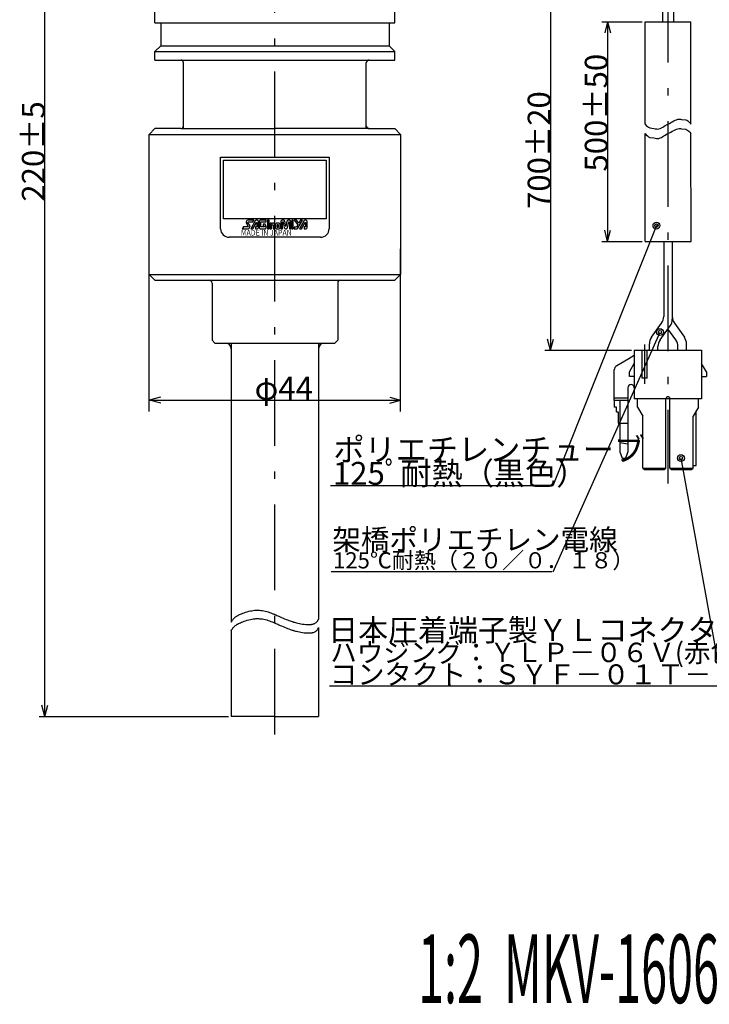
# Model space of a CAD drawing. Extents: x 40 to 278, y 12 to 273.
# Drawn here: x 40 to 161, y 12 to 184 of the extents above; entities that cross this region are included whole.
import ezdxf

# ---------------------------------------------------------------- set-up
doc = ezdxf.new("R2010")
doc.units = 0
doc.header["$LTSCALE"] = 0.5
doc.linetypes.add('DASHDOT', pattern=[50.5, 30, -9, 2.5, -9])
doc.linetypes.add('HIDDEN', pattern=[12.6, 8.4, -4.2])
for name, color, linetype in [('1', 7, 'CONTINUOUS'), ('2', 7, 'CONTINUOUS'), ('3', 7, 'CONTINUOUS')]:
    doc.layers.add(name, color=color, linetype=linetype)
doc.styles.add('KANJI', font='TXT', dxfattribs={"bigfont": 'BIGFONT'})

msp = doc.modelspace()

# ---------------------------------------------------------------- linework, layer by layer
at = {"layer": '1', "color": 7, "linetype": 'CONTINUOUS'}
for p, q in [((152.605982, 189.685234), (152.605982, 183.742233)), ((154.50598, 189.685234), (154.50598, 183.742233)), ((63.739844, 183.548824), (63.739844, 186.048824)), ((105.739845, 183.548824), (105.739845, 186.048824)), ((63.739844, 183.548824), (105.739845, 183.548824)), ((64.739844, 183.548824), (64.739844, 179.548824)), ((104.739845, 183.548824), (104.739845, 179.548824)), ((149.555981, 183.742233), (157.555981, 183.742233)), ((149.555981, 165.844823), (149.555981, 183.742233)), ((157.555981, 165.844823), (157.555981, 183.742233)), ((63.739844, 178.548824), (64.739844, 179.548824)), ((64.739844, 179.548824), (104.739845, 179.548824)), ((105.739845, 178.548824), (104.739845, 179.548824)), ((63.739844, 177.048824), (63.739844, 178.548824)), ((63.739844, 178.548824), (105.739845, 178.548824)), ((105.739845, 177.048824), (105.739845, 178.548824)), ((63.739844, 177.048824), (105.739845, 177.048824)), ((68.739844, 165.048824), (68.739844, 176.548824)), ((100.739845, 165.048824), (100.739845, 176.548824)), ((68.739844, 165.548822), (68.739844, 175.04872)), ((100.739845, 165.548822), (100.739845, 175.04872)), ((62.739844, 164.048822), (63.739844, 165.048822)), ((62.739844, 139.548824), (62.739844, 164.048824)), ((62.739844, 139.548822), (62.739844, 164.048822)), ((62.739844, 164.048822), (106.739845, 164.048822)), ((68.239844, 165.048822), (63.739844, 165.048822)), ((68.239844, 165.048822), (84.739845, 165.048822)), ((101.239845, 165.048822), (84.739845, 165.048822)), ((101.239845, 165.048822), (105.739845, 165.048822)), ((101.239845, 165.048822), (105.739845, 165.048822)), ((106.739845, 164.048822), (105.739845, 165.048822)), ((106.739845, 164.048822), (106.739845, 139.548822)), ((149.555981, 145.33348), (149.555981, 164.188822)), ((157.589929, 145.33348), (157.555981, 164.188822)), ((75.239845, 160.048822), (94.239846, 160.048822)), ((75.239845, 147.548821), (75.239845, 160.048822)), ((75.739845, 149.248822), (75.739845, 159.548822)), ((75.739845, 159.548822), (93.739844, 159.548822)), ((93.739844, 159.548822), (93.739844, 149.248822)), ((94.239846, 160.048822), (94.239846, 147.548821)), ((93.739844, 149.248822), (75.739845, 149.248822)), ((92.739846, 146.048822), (76.739845, 146.048822)), ((149.555981, 145.33348), (157.589929, 145.33348)), ((152.805981, 145.33348), (152.805981, 132.185559)), ((154.305981, 145.33348), (154.305981, 131.704861)), ((62.739844, 139.548824), (106.739845, 139.548824)), ((62.739844, 139.548824), (63.739844, 138.548824)), ((63.739844, 138.548822), (62.739844, 139.548822)), ((106.739845, 139.548822), (105.739845, 138.548822)), ((63.739844, 138.548824), (105.739845, 138.548824)), ((73.739845, 138.048822), (73.739845, 128.048823)), ((95.739844, 138.048822), (95.739844, 128.048823)), ((150.678515, 128.566176), (152.433448, 131.023083)), ((154.678514, 131.023083), (156.433448, 128.566176)), ((152.178515, 128.085477), (153.933448, 130.542384)), ((154.933448, 128.085479), (153.555981, 130.013933)), ((74.239845, 127.548823), (73.739845, 128.048823)), ((74.239845, 127.548823), (95.239844, 127.548823)), ((77.089843, 127.548823), (77.089843, 78.71563)), ((92.389846, 127.548823), (92.389846, 79.253998)), ((95.739844, 128.048823), (95.239844, 127.548823)), ((147.655981, 126.30428), (159.455981, 126.30428)), ((147.655981, 126.30428), (147.655981, 117.804281)), ((149.060743, 121.418565), (149.060743, 126.30428)), ((149.9036, 121.418565), (149.9036, 126.30428)), ((150.305981, 126.30428), (150.305981, 127.403699)), ((151.805981, 126.30428), (151.805981, 126.923001)), ((155.305981, 126.30428), (155.305981, 126.923002)), ((156.805981, 126.30428), (156.805981, 127.403699)), ((159.455981, 126.30428), (159.455981, 117.804281)), ((146.705982, 124.803417), (144.580981, 123.576548)), ((147.655981, 125.351899), (146.705982, 124.803417)), ((144.155981, 117.485232), (144.155981, 122.840426)), ((146.813124, 122.487266), (147.655981, 123.947138)), ((146.813124, 121.699518), (146.813124, 122.487266)), ((160.298838, 122.487266), (159.455981, 123.947138)), ((160.298838, 122.487266), (160.298838, 121.699518)), ((147.655981, 121.699518), (146.813124, 121.699518)), ((149.9036, 121.418565), (149.060743, 121.418565)), ((159.455981, 121.699518), (160.298838, 121.699518)), ((146.532171, 119.732851), (146.532171, 108.494757)), ((146.532171, 117.906662), (144.155981, 117.906662)), ((144.155981, 117.485232), (144.155981, 116.361422)), ((146.532171, 117.485232), (144.155981, 117.485232)), ((145.12741, 117.485232), (145.12741, 108.494757)), ((159.455981, 117.804281), (147.655981, 117.804281)), ((148.217885, 116.361424), (148.217885, 117.804281)), ((153.205981, 105.685232), (153.205981, 117.804281)), ((153.905981, 105.685232), (153.905981, 117.804281)), ((158.894077, 116.361424), (158.894077, 117.804281)), ((144.565506, 116.361422), (144.155981, 116.361422)), ((144.565506, 115.518567), (144.565506, 116.361422)), ((144.565506, 115.518567), (144.846457, 115.518567)), ((144.846457, 115.518567), (144.846457, 113.5519)), ((148.217885, 116.361424), (149.155981, 114.736595)), ((158.894077, 116.361424), (157.955981, 114.736594)), ((158.517885, 106.10666), (158.517885, 115.70984)), ((149.155981, 105.685232), (149.155981, 114.736595)), ((157.955981, 105.685232), (157.955981, 114.736594)), ((145.12741, 110.180471), (146.532171, 109.899518)), ((145.12741, 108.494757), (145.536339, 107.404281)), ((145.536339, 107.404281), (146.123243, 107.404281)), ((146.532171, 108.494757), (146.123243, 107.404281)), ((149.155981, 105.685232), (149.436932, 105.40428)), ((149.155981, 105.685232), (153.205981, 105.685232)), ((149.436932, 105.40428), (152.92503, 105.40428)), ((152.92503, 105.40428), (153.205981, 105.685232)), ((153.905981, 105.685232), (154.186934, 105.40428)), ((153.905981, 105.685232), (157.955981, 105.685232)), ((154.186934, 105.40428), (157.675028, 105.40428)), ((157.675028, 105.40428), (157.955981, 105.685232)), ((157.955981, 106.10666), (158.517885, 106.10666)), ((92.389846, 77.773486), (92.389846, 62.250593)), ((77.089843, 77.235118), (77.089843, 62.250593)), ((84.739845, 62.250594), (77.089843, 62.250594)), ((84.739845, 62.250593), (77.089843, 62.250593)), ((84.739845, 62.250594), (92.389846, 62.250594)), ((84.739845, 62.250593), (92.389846, 62.250593))]:
    msp.add_line(p, q, dxfattribs=at)
for centre, radius, start, end in [((68.239844, 176.548824), 0.5, 0, 90), ((101.239845, 176.548824), 0.5, 90, 180), ((68.239844, 165.548822), 0.5, -90, 0), ((101.239845, 165.548822), 0.5, 180, -90), ((101.239845, 165.548822), 0.5, 180, -90), ((76.739845, 147.548821), 1.5, 180, -90), ((92.739846, 147.548821), 1.5, -90, 0), ((73.239845, 138.048822), 0.5, 0, 90), ((96.239844, 138.048822), 0.5, 90, 180), ((150.805981, 132.185559), 2, -35.537675, 0), ((152.305981, 131.704861), 2, -35.537675, 0), ((156.305981, 132.185559), 2, 180, -144.462325), ((76.089843, 126.548823), 1, 0, 90), ((93.389846, 126.548823), 1, 90, 180), ((152.305981, 127.403699), 2, 144.462322, 180), ((153.805981, 126.923001), 2, 144.462322, 180), ((153.305981, 126.923002), 2, 0, 35.537673), ((154.805981, 127.403699), 2, 0, 35.537678), ((145.005981, 122.840426), 0.85, 119.999988, 180), ((147.094077, 119.732851), 0.565051, 0, 180), ((144.846457, 113.270947), 0.280953, 0, 90)]:
    msp.add_arc(centre, radius, start, end, dxfattribs=at)
at = {"layer": '2', "color": 7, "linetype": 'DASHDOT'}
for p, q in [((84.739845, 59.059554), (84.739845, 257.633226)), ((153.555981, 191.618232), (153.555981, 102.971292)), ((149.482172, 120.418565), (149.482172, 127.30428))]:
    msp.add_line(p, q, dxfattribs=at)
at = {"layer": '2', "color": 7, "linetype": 'CONTINUOUS'}
for p, q in [((149.555981, 165.844823), (149.759726, 165.625025)), ((149.759726, 165.625025), (149.965387, 165.441125)), ((149.965387, 165.441125), (150.172985, 165.291094)), ((152.630797, 165.302947), (152.85844, 165.443497)), ((152.85844, 165.443497), (153.088428, 165.587431)), ((153.088428, 165.587431), (153.320897, 165.724594)), ((153.320897, 165.724594), (153.555981, 165.844823)), ((153.555981, 165.844823), (153.797873, 165.965051)), ((153.797873, 165.965051), (154.048239, 166.102214)), ((154.048239, 166.102214), (154.303429, 166.246148)), ((154.303429, 166.246148), (154.559794, 166.386698)), ((154.559794, 166.386698), (154.813681, 166.5137)), ((154.813681, 166.5137), (155.061442, 166.616995)), ((155.061442, 166.616995), (155.299425, 166.686422)), ((155.299425, 166.686422), (155.523981, 166.711822)), ((155.523981, 166.711822), (155.737785, 166.700646)), ((155.737785, 166.700646), (155.945464, 166.665763)), ((155.945464, 166.665763), (156.680285, 166.605141)), ((156.680285, 166.605141), (156.873519, 166.516748)), ((156.873519, 166.516748), (157.058436, 166.398552)), ((157.058436, 166.398552), (157.234304, 166.24852)), ((157.234304, 166.24852), (157.400396, 166.064621)), ((157.400396, 166.064621), (157.555981, 165.844823)), ((149.555981, 164.188822), (149.759726, 163.969024)), ((149.759726, 163.969024), (149.965387, 163.785125)), ((149.965387, 163.785125), (150.172985, 163.635093)), ((150.172985, 165.291094), (150.382552, 165.172897)), ((150.172985, 163.635093), (150.382552, 163.516897)), ((150.382552, 165.172897), (151.094061, 165.084504)), ((151.094061, 165.084504), (151.307643, 165.023881)), ((151.307643, 165.023881), (151.523274, 164.988999)), ((151.523274, 164.988999), (151.740981, 164.977822)), ((151.740981, 164.977822), (151.960592, 165.003223)), ((151.960592, 165.003223), (152.182008, 165.07265)), ((152.182008, 165.07265), (152.405364, 165.175945)), ((152.405364, 165.175945), (152.630797, 165.302947)), ((152.405364, 163.519945), (152.630797, 163.646947)), ((152.630797, 163.646947), (152.85844, 163.787497)), ((152.85844, 163.787497), (153.088428, 163.931431)), ((153.088428, 163.931431), (153.320897, 164.068593)), ((153.320897, 164.068593), (153.555981, 164.188822)), ((153.555981, 164.188822), (153.797873, 164.309051)), ((153.797873, 164.309051), (154.048239, 164.446213)), ((154.048239, 164.446213), (154.303429, 164.590148)), ((154.303429, 164.590148), (154.559794, 164.730698)), ((154.559794, 164.730698), (154.813681, 164.8577)), ((154.813681, 164.8577), (155.061442, 164.960994)), ((155.061442, 164.960994), (155.299425, 165.030421)), ((155.299425, 165.030421), (155.523981, 165.055821)), ((155.523981, 165.055821), (155.737785, 165.044645)), ((155.737785, 165.044645), (155.945464, 165.009762)), ((155.945464, 165.009762), (156.680285, 164.949141)), ((156.680285, 164.949141), (156.873519, 164.860747)), ((156.873519, 164.860747), (157.058436, 164.742551)), ((157.058436, 164.742551), (157.234304, 164.59252)), ((157.234304, 164.59252), (157.400396, 164.40862)), ((157.400396, 164.40862), (157.555981, 164.188822)), ((150.382552, 163.516897), (151.094061, 163.428503)), ((151.094061, 163.428503), (151.307643, 163.367881)), ((151.307643, 163.367881), (151.523274, 163.332999)), ((151.523274, 163.332999), (151.740981, 163.321821)), ((151.740981, 163.321821), (151.960592, 163.347223)), ((151.960592, 163.347223), (152.182008, 163.41665)), ((152.182008, 163.41665), (152.405364, 163.519945)), ((79.828759, 148.953753), (79.694293, 148.735827)), ((79.694293, 148.735827), (79.694293, 148.564267)), ((79.694293, 148.564267), (80.055958, 147.947581)), ((79.972498, 149.037213), (79.828759, 148.953753)), ((81.048221, 149.037213), (79.972498, 149.037213)), ((81.048221, 149.037213), (79.972498, 149.037213)), ((80.000319, 148.652365), (80.046686, 148.735827)), ((80.380529, 148.040316), (80.000319, 148.652365)), ((80.046686, 148.735827), (80.881296, 148.735827)), ((81.293967, 148.921295), (80.519632, 147.548823)), ((80.881296, 148.735827), (81.048221, 149.037213)), ((80.895207, 147.548823), (81.521167, 148.633818)), ((81.456252, 149.037213), (81.293967, 148.921295)), ((81.692726, 149.037213), (81.456252, 149.037213)), ((81.521167, 148.633818), (81.558261, 148.633818)), ((81.558261, 148.633818), (81.558261, 147.854847)), ((81.859648, 148.870292), (81.692726, 149.037213)), ((81.859648, 147.720382), (81.859648, 148.870292)), ((82.165674, 149.037213), (81.994113, 148.870292)), ((81.994113, 148.870292), (81.994113, 147.720382)), ((83.213575, 149.037213), (82.165674, 149.037213)), ((82.300138, 147.854847), (82.300138, 148.735827)), ((82.300138, 148.735827), (83.213575, 148.735827)), ((83.03738, 148.360252), (82.671078, 148.360252)), ((82.671078, 148.360252), (82.671078, 148.058863)), ((83.269214, 147.780659), (83.03738, 148.360252)), ((83.213575, 148.735827), (83.213575, 149.037213)), ((83.450049, 149.037213), (83.450049, 147.548823)), ((83.756073, 149.037213), (83.450049, 149.037213)), ((83.756073, 147.548823), (83.756073, 149.037213)), ((83.890538, 148.494715), (83.890538, 147.548823)), ((84.164104, 148.494715), (83.890538, 148.494715)), ((84.331029, 148.494715), (84.164104, 148.327795)), ((84.164104, 148.327795), (84.164104, 148.494715)), ((84.164104, 147.548823), (84.164104, 148.207238)), ((84.164104, 148.207238), (84.437674, 148.207238)), ((84.535043, 148.494715), (84.331029, 148.494715)), ((84.437674, 148.207238), (84.437674, 147.548823)), ((84.701967, 148.327795), (84.535043, 148.494715)), ((84.701967, 147.548823), (84.701967, 148.327795)), ((85.007991, 148.494715), (84.841069, 148.327795)), ((84.841069, 148.327795), (84.841069, 147.720382)), ((85.480939, 148.494715), (85.007991, 148.494715)), ((85.109998, 148.225786), (85.109998, 147.817753)), ((85.37893, 148.225786), (85.109998, 148.225786)), ((85.37893, 147.817753), (85.37893, 148.225786)), ((85.652496, 148.327795), (85.480939, 148.494715)), ((85.652496, 147.720382), (85.652496, 148.327795)), ((85.958522, 149.037213), (85.786962, 148.870292)), ((85.786962, 148.870292), (85.786962, 147.548823)), ((86.385101, 149.037213), (85.958522, 149.037213)), ((86.055894, 147.548823), (86.055894, 148.768283)), ((86.055894, 148.768283), (86.185721, 148.768283)), ((86.185721, 148.768283), (86.385101, 147.687926)), ((86.501019, 148.870292), (86.385101, 149.037213)), ((86.667942, 147.956855), (86.501019, 148.870292)), ((86.820955, 148.870292), (86.667942, 147.956855)), ((86.997151, 149.037213), (86.820955, 148.870292)), ((86.946146, 147.687926), (87.150162, 148.768283)), ((87.377362, 149.037213), (86.997151, 149.037213)), ((87.150162, 148.768283), (87.275354, 148.768283)), ((87.275354, 148.768283), (87.275354, 147.548823)), ((87.548921, 148.870292), (87.377362, 149.037213)), ((87.548921, 147.548823), (87.548921, 148.870292)), ((87.683387, 149.037213), (87.683387, 147.548823)), ((87.952317, 149.037213), (87.683387, 149.037213)), ((87.952317, 147.548823), (87.952317, 149.037213)), ((88.086784, 149.037213), (88.731289, 148.225786)), ((88.494815, 149.037213), (88.086784, 149.037213)), ((88.902848, 148.531809), (88.494815, 149.037213)), ((88.731289, 148.225786), (88.513362, 147.817753)), ((88.777657, 147.632283), (89.57981, 149.037213)), ((89.204235, 149.037213), (88.902848, 148.531809)), ((89.858016, 148.953753), (89.051225, 147.548823)), ((89.57981, 149.037213), (89.204235, 149.037213)), ((89.422162, 147.548823), (90.052758, 148.633818)), ((90.001754, 149.037213), (89.858016, 148.953753)), ((90.219681, 149.037213), (90.001754, 149.037213)), ((90.052758, 148.633818), (90.085214, 148.633818)), ((90.085214, 148.633818), (90.085214, 147.854847)), ((90.39124, 148.870292), (90.219681, 149.037213)), ((90.39124, 147.720382), (90.39124, 148.870292)), ((79.221346, 147.854847), (79.03124, 147.548823)), ((79.03124, 147.548823), (80.079143, 147.548823)), ((80.004955, 147.854847), (79.221346, 147.854847)), ((80.055958, 147.947581), (80.004955, 147.854847)), ((80.079143, 147.548823), (80.213608, 147.613736)), ((80.213608, 147.613736), (80.371256, 147.891942)), ((80.371256, 147.891942), (80.380529, 148.040316)), ((80.519632, 147.548823), (80.895207, 147.548823)), ((81.558261, 147.854847), (81.31715, 147.854847)), ((81.31715, 147.854847), (81.31715, 147.548823)), ((81.31715, 147.548823), (81.692726, 147.548823)), ((81.692726, 147.548823), (81.859648, 147.720382)), ((81.994113, 147.720382), (82.165674, 147.548823)), ((82.165674, 147.548823), (83.111566, 147.548823)), ((82.912186, 147.854847), (82.300138, 147.854847)), ((82.671078, 148.058863), (82.833362, 148.058863)), ((82.833362, 148.058863), (82.912186, 147.854847)), ((83.111566, 147.548823), (83.269214, 147.780659)), ((83.450049, 147.548823), (83.756073, 147.548823)), ((83.890538, 147.548823), (84.164104, 147.548823)), ((84.437674, 147.548823), (84.701967, 147.548823)), ((84.841069, 147.720382), (85.007991, 147.548823)), ((85.007991, 147.548823), (85.480939, 147.548823)), ((85.109998, 147.817753), (85.37893, 147.817753)), ((85.480939, 147.548823), (85.652496, 147.720382)), ((85.786962, 147.548823), (86.055894, 147.548823)), ((86.385101, 147.687926), (86.552023, 147.548823)), ((86.552023, 147.548823), (86.779225, 147.548823)), ((86.779225, 147.548823), (86.946146, 147.687926)), ((87.275354, 147.548823), (87.548921, 147.548823)), ((87.683387, 147.548823), (87.952317, 147.548823)), ((88.513362, 147.817753), (88.086784, 147.817753)), ((88.086784, 147.817753), (88.086784, 147.548823)), ((88.086784, 147.548823), (88.62928, 147.548823)), ((88.62928, 147.548823), (88.777657, 147.632283)), ((89.051225, 147.548823), (89.422162, 147.548823)), ((90.085214, 147.854847), (89.848742, 147.854847)), ((89.848742, 147.854847), (89.848742, 147.548823)), ((89.848742, 147.548823), (90.219681, 147.548823)), ((90.219681, 147.548823), (90.39124, 147.720382)), ((77.367828, 79.15698), (77.444713, 79.253236)), ((77.444713, 79.253236), (77.532737, 79.351398)), ((77.532737, 79.351398), (77.631267, 79.448891)), ((77.631267, 79.448891), (77.738297, 79.543094)), ((77.738297, 79.543094), (77.850217, 79.631398)), ((77.850217, 79.631398), (77.961856, 79.711274)), ((77.961856, 79.711274), (78.066839, 79.780351)), ((78.066839, 79.780351), (78.158209, 79.836512)), ((78.158209, 79.836512), (78.229254, 79.877984)), ((78.229254, 79.877984), (78.274371, 79.903426)), ((78.274371, 79.903426), (78.289844, 79.912001)), ((78.289844, 79.912001), (78.305467, 79.920585)), ((78.305467, 79.920585), (78.352788, 79.946144)), ((78.352788, 79.946144), (78.432979, 79.988059)), ((78.432979, 79.988059), (78.54744, 80.045159)), ((78.54744, 80.045159), (78.697087, 80.115579)), ((78.697087, 80.115579), (78.881605, 80.196653)), ((78.881605, 80.196653), (79.098817, 80.284919)), ((79.098817, 80.284919), (79.344311, 80.376272)), ((79.344311, 80.376272), (79.611424, 80.466277)), ((79.611424, 80.466277), (79.891583, 80.5506)), ((79.891583, 80.5506), (80.17493, 80.625503)), ((80.17493, 80.625503), (80.451132, 80.688291)), ((80.451132, 80.688291), (80.710198, 80.737622)), ((80.451132, 79.207778), (80.710198, 79.257109)), ((80.710198, 80.737622), (80.943183, 80.77361)), ((80.710198, 79.257109), (80.943183, 79.293098)), ((80.943183, 80.77361), (81.142655, 80.79768)), ((80.943183, 79.293098), (81.142655, 79.317167)), ((81.142655, 80.79768), (81.3029, 80.812189)), ((81.142655, 79.317167), (81.3029, 79.331676)), ((81.3029, 80.812189), (81.419874, 80.819886)), ((81.3029, 79.331676), (81.419874, 79.339374)), ((81.419874, 80.819886), (81.49099, 80.82331)), ((81.419874, 79.339374), (81.49099, 79.342798)), ((81.49099, 80.82331), (81.514842, 80.824239)), ((81.49099, 79.342798), (81.514842, 79.343727)), ((81.514842, 80.824239), (81.538657, 80.825054)), ((81.514842, 79.343727), (81.538657, 79.344542)), ((81.538657, 80.825054), (81.609232, 80.826812)), ((81.538657, 79.344542), (81.609232, 79.3463)), ((81.609232, 80.826812), (81.724021, 80.827576)), ((81.609232, 79.3463), (81.724021, 79.347064)), ((81.724021, 80.827576), (81.878976, 80.824516)), ((81.724021, 79.347064), (81.878976, 79.344004)), ((81.878976, 80.824516), (82.068815, 80.814427)), ((81.878976, 79.344004), (82.068815, 79.333914)), ((82.068815, 80.814427), (82.287338, 80.794315)), ((82.068815, 79.333914), (82.287338, 79.313803)), ((82.287338, 80.794315), (82.52775, 80.761948)), ((82.287338, 79.313803), (82.52775, 79.281436)), ((82.52775, 80.761948), (82.782965, 80.716275)), ((82.52775, 79.281436), (82.782965, 79.235763)), ((82.782965, 80.716275), (83.045848, 80.657654)), ((82.782965, 79.235763), (83.045848, 79.177142)), ((83.045848, 80.657654), (83.309399, 80.587858)), ((83.309399, 80.587858), (83.56687, 80.50988)), ((83.56687, 80.50988), (83.811849, 80.427591)), ((83.811849, 80.427591), (84.03831, 80.345316)), ((84.03831, 80.345316), (84.240677, 80.267414)), ((84.240677, 80.267414), (84.413908, 80.197913)), ((84.413908, 80.197913), (84.553602, 80.140259)), ((84.553602, 80.140259), (84.65613, 80.097163)), ((84.65613, 80.097163), (84.718773, 80.070547)), ((84.718773, 80.070547), (84.739845, 80.06155)), ((84.739845, 80.06155), (84.760916, 80.052532)), ((84.760916, 80.052532), (84.82356, 80.025604)), ((84.82356, 80.025604), (84.926087, 79.981182)), ((84.926087, 79.981182), (85.065781, 79.920064)), ((85.065781, 79.920064), (85.239012, 79.84356)), ((85.239012, 79.84356), (85.441379, 79.753595)), ((85.441379, 79.753595), (85.667839, 79.65276)), ((85.667839, 79.65276), (85.912818, 79.544272)), ((85.912818, 79.544272), (86.170289, 79.431823)), ((86.170289, 79.431823), (86.433839, 79.319344)), ((86.433839, 79.319344), (86.696722, 79.210708)), ((92.349954, 79.182464), (92.371955, 79.221818)), ((92.371955, 79.221818), (92.385345, 79.245896)), ((92.385345, 79.245896), (92.389846, 79.253998)), ((77.089843, 78.71563), (77.094344, 78.723578)), ((77.094344, 78.723578), (77.107734, 78.747206)), ((77.107734, 78.747206), (77.129735, 78.785873)), ((77.129735, 78.785873), (77.16006, 78.838544)), ((77.16006, 78.838544), (77.198609, 78.903824)), ((77.198609, 78.903824), (77.245628, 78.980004)), ((77.198609, 77.423311), (77.245628, 77.499492)), ((77.245628, 78.980004), (77.301741, 79.065118)), ((77.245628, 77.499492), (77.301741, 77.584605)), ((77.301741, 79.065118), (77.367828, 79.15698)), ((77.301741, 77.584605), (77.367828, 77.676468)), ((77.367828, 77.676468), (77.444713, 77.772723)), ((77.444713, 77.772723), (77.532737, 77.870886)), ((77.532737, 77.870886), (77.631267, 77.968379)), ((77.631267, 77.968379), (77.738297, 78.062582)), ((77.738297, 78.062582), (77.850217, 78.150886)), ((77.850217, 78.150886), (77.961856, 78.230761)), ((77.961856, 78.230761), (78.066839, 78.299839)), ((78.066839, 78.299839), (78.158209, 78.356)), ((78.158209, 78.356), (78.229254, 78.397472)), ((78.229254, 78.397472), (78.274371, 78.422913)), ((78.274371, 78.422913), (78.289844, 78.431488)), ((78.289844, 78.431488), (78.305467, 78.440072)), ((78.305467, 78.440072), (78.352788, 78.465632)), ((78.352788, 78.465632), (78.432979, 78.507547)), ((78.432979, 78.507547), (78.54744, 78.564647)), ((78.54744, 78.564647), (78.697087, 78.635067)), ((78.697087, 78.635067), (78.881605, 78.71614)), ((78.881605, 78.71614), (79.098817, 78.804406)), ((79.098817, 78.804406), (79.344311, 78.89576)), ((79.344311, 78.89576), (79.611424, 78.985765)), ((79.611424, 78.985765), (79.891583, 79.070088)), ((79.891583, 79.070088), (80.17493, 79.144991)), ((80.17493, 79.144991), (80.451132, 79.207778)), ((83.045848, 79.177142), (83.309399, 79.107346)), ((83.309399, 79.107346), (83.56687, 79.029368)), ((83.56687, 79.029368), (83.811849, 78.947079)), ((83.811849, 78.947079), (84.03831, 78.864804)), ((84.03831, 78.864804), (84.240677, 78.786901)), ((84.240677, 78.786901), (84.413908, 78.717401)), ((84.413908, 78.717401), (84.553602, 78.659747)), ((84.553602, 78.659747), (84.65613, 78.616651)), ((84.65613, 78.616651), (84.718773, 78.590035)), ((84.718773, 78.590035), (84.739845, 78.581038)), ((84.739845, 78.581038), (84.760916, 78.57202)), ((84.760916, 78.57202), (84.82356, 78.545092)), ((84.82356, 78.545092), (84.926087, 78.500669)), ((84.926087, 78.500669), (85.065781, 78.439552)), ((85.065781, 78.439552), (85.239012, 78.363048)), ((85.239012, 78.363048), (85.441379, 78.273083)), ((85.441379, 78.273083), (85.667839, 78.172248)), ((85.667839, 78.172248), (85.912818, 78.06376)), ((85.912818, 78.06376), (86.170289, 77.951311)), ((86.170289, 77.951311), (86.433839, 77.838831)), ((86.433839, 77.838831), (86.696722, 77.730196)), ((86.696722, 79.210708), (86.951936, 79.109435)), ((86.696722, 77.730196), (86.951936, 77.628922)), ((86.951936, 79.109435), (87.192348, 79.018434)), ((86.951936, 77.628922), (87.192348, 77.537921)), ((87.192348, 79.018434), (87.410871, 78.939855)), ((87.192348, 77.537921), (87.410871, 77.459343)), ((87.410871, 78.939855), (87.60071, 78.875057)), ((87.60071, 78.875057), (87.755665, 78.824696)), ((87.755665, 78.824696), (87.870453, 78.788916)), ((87.870453, 78.788916), (87.941028, 78.767578)), ((87.941028, 78.767578), (87.964843, 78.760493)), ((87.964843, 78.760493), (87.988695, 78.753456)), ((87.988695, 78.753456), (88.059811, 78.732819)), ((88.059811, 78.732819), (88.176786, 78.699976)), ((88.176786, 78.699976), (88.337031, 78.657144)), ((88.337031, 78.657144), (88.536503, 78.60721)), ((88.536503, 78.60721), (88.769487, 78.553511)), ((88.769487, 78.553511), (89.028554, 78.499573)), ((89.028554, 78.499573), (89.304756, 78.448807)), ((89.304756, 78.448807), (89.588104, 78.404207)), ((89.588104, 78.404207), (89.868263, 78.36806)), ((89.868263, 78.36806), (90.135377, 78.341729)), ((90.135377, 78.341729), (90.380871, 78.325524)), ((90.380871, 78.325524), (90.598083, 78.318692)), ((90.598083, 78.318692), (90.782602, 78.319539)), ((90.782602, 78.319539), (90.932249, 78.325681)), ((90.932249, 78.325681), (91.04671, 78.334378)), ((91.04671, 78.334378), (91.126901, 78.342932)), ((91.126901, 78.342932), (91.174222, 78.349076)), ((91.174222, 78.349076), (91.189845, 78.3513)), ((91.189845, 78.3513), (91.205318, 78.353603)), ((91.205318, 78.353603), (91.250435, 78.360916)), ((91.250435, 78.360916), (91.32148, 78.374352)), ((91.32148, 78.374352), (91.412851, 78.395481)), ((91.412851, 78.395481), (91.517834, 78.425958)), ((91.517834, 78.425958), (91.629473, 78.467113)), ((91.629473, 78.467113), (91.741393, 78.519585)), ((91.741393, 78.519585), (91.848423, 78.583059)), ((91.848423, 78.583059), (91.946953, 78.656171)), ((91.946953, 78.656171), (92.034977, 78.736566)), ((92.034977, 78.736566), (92.111862, 78.821116)), ((92.111862, 78.821116), (92.177949, 78.906227)), ((92.177949, 78.906227), (92.234062, 78.988189)), ((92.177949, 77.425715), (92.234062, 77.507677)), ((92.234062, 78.988189), (92.28108, 79.063493)), ((92.234062, 77.507677), (92.28108, 77.58298)), ((92.28108, 79.063493), (92.31963, 79.129076)), ((92.28108, 77.58298), (92.31963, 77.648564)), ((92.31963, 79.129076), (92.349954, 79.182464)), ((92.31963, 77.648564), (92.349954, 77.701952)), ((92.349954, 77.701952), (92.371955, 77.741305)), ((92.371955, 77.741305), (92.385345, 77.765384)), ((92.385345, 77.765384), (92.389846, 77.773486)), ((77.089843, 77.235118), (77.094344, 77.243066)), ((77.094344, 77.243066), (77.107734, 77.266693)), ((77.107734, 77.266693), (77.129735, 77.305361)), ((77.129735, 77.305361), (77.16006, 77.358032)), ((77.16006, 77.358032), (77.198609, 77.423311)), ((87.410871, 77.459343), (87.60071, 77.394545)), ((87.60071, 77.394545), (87.755665, 77.344184)), ((87.755665, 77.344184), (87.870453, 77.308403)), ((87.870453, 77.308403), (87.941028, 77.287066)), ((87.941028, 77.287066), (87.964843, 77.279981)), ((87.964843, 77.279981), (87.988695, 77.272944)), ((87.988695, 77.272944), (88.059811, 77.252307)), ((88.059811, 77.252307), (88.176786, 77.219464)), ((88.176786, 77.219464), (88.337031, 77.176632)), ((88.337031, 77.176632), (88.536503, 77.126698)), ((88.536503, 77.126698), (88.769487, 77.072999)), ((88.769487, 77.072999), (89.028554, 77.019061)), ((89.028554, 77.019061), (89.304756, 76.968295)), ((89.304756, 76.968295), (89.588104, 76.923694)), ((89.588104, 76.923694), (89.868263, 76.887547)), ((89.868263, 76.887547), (90.135377, 76.861217)), ((90.135377, 76.861217), (90.380871, 76.845012)), ((90.380871, 76.845012), (90.598083, 76.838179)), ((90.598083, 76.838179), (90.782602, 76.839027)), ((90.782602, 76.839027), (90.932249, 76.845168)), ((90.932249, 76.845168), (91.04671, 76.853865)), ((91.04671, 76.853865), (91.126901, 76.86242)), ((91.126901, 76.86242), (91.174222, 76.868563)), ((91.174222, 76.868563), (91.189845, 76.870787)), ((91.189845, 76.870787), (91.205318, 76.873091)), ((91.205318, 76.873091), (91.250435, 76.880404)), ((91.250435, 76.880404), (91.32148, 76.89384)), ((91.32148, 76.89384), (91.412851, 76.914969)), ((91.412851, 76.914969), (91.517834, 76.945446)), ((91.517834, 76.945446), (91.629473, 76.986601)), ((91.629473, 76.986601), (91.741393, 77.039072)), ((91.741393, 77.039072), (91.848423, 77.102547)), ((91.848423, 77.102547), (91.946953, 77.175659)), ((91.946953, 77.175659), (92.034977, 77.256054)), ((92.034977, 77.256054), (92.111862, 77.340604)), ((92.111862, 77.340604), (92.177949, 77.425715))]:
    msp.add_line(p, q, dxfattribs=at)
at = {"layer": '2', "color": 7, "linetype": 'HIDDEN'}
msp.add_line((144.846458, 113.5519), (146.532171, 113.5519), dxfattribs=at)
msp.add_arc((153.555981, 117.804281), 0.35, 0, 180, dxfattribs=at)
at = {"layer": '3', "color": 7, "linetype": 'CONTINUOUS'}
for p, q in [((44.439844, 62.250593), (44.439844, 254.285167)), ((132.995806, 189.685234), (132.995806, 126.30428)), ((141.995806, 183.742233), (149.055981, 183.742233)), ((142.995806, 183.742233), (142.478168, 181.810382)), ((142.995806, 183.742233), (143.513444, 181.810382)), ((142.995806, 183.742233), (142.995806, 145.33348)), ((151.536635, 148.086666), (133.382523, 102.548823)), ((142.995806, 145.33348), (142.478168, 147.265331)), ((142.995806, 145.33348), (143.513444, 147.265331)), ((141.995806, 145.33348), (149.055981, 145.33348)), ((62.739844, 115.548823), (62.739844, 144.012782)), ((106.739845, 115.548823), (106.739845, 144.012782)), ((152.147227, 129.38958), (133.382483, 87.480162)), ((132.995806, 126.30428), (132.478168, 128.236132)), ((132.995806, 126.30428), (133.513444, 128.236132)), ((131.995806, 126.30428), (147.155981, 126.30428)), ((64.703244, 118.074914), (62.739844, 117.548823)), ((62.739844, 117.548823), (106.739845, 117.548823)), ((64.766013, 117.005912), (62.739844, 117.548823)), ((104.858568, 118.052909), (106.739845, 117.548823)), ((104.871886, 117.048305), (106.739845, 117.548823)), ((155.828569, 107.419543), (163.033218, 67.548823)), ((133.382523, 102.548823), (94.496628, 102.548823)), ((133.229881, 87.548823), (94.605445, 87.548823)), ((163.033218, 67.548823), (94.293981, 67.548823)), ((44.439844, 62.250593), (43.922206, 64.182444)), ((44.439844, 62.250593), (44.957483, 64.182444)), ((43.439844, 62.250593), (76.589843, 62.250593))]:
    msp.add_line(p, q, dxfattribs=at)
for centre, radius in [((151.536635, 148.086666), 0.6), ((151.536635, 148.086666), 0.3), ((152.147227, 129.458153), 0.6), ((152.147227, 129.458153), 0.3), ((155.828569, 107.419543), 0.6), ((155.828569, 107.419543), 0.3)]:
    msp.add_circle(centre, radius, dxfattribs=at)

# ---------------------------------------------------------------- texts
at = {"layer": '2', "color": 7, "linetype": 'CONTINUOUS', "style": 'KANJI'}
for s, height, width, p in [('MADE IN JAPAN', 1, 0.9, (78.774345, 146.348824)), ('1:2  MKV-1606D', 12, 0.5, (109.806503, 12.09988))]:
    msp.add_text(s, height=height, dxfattribs=dict(at, width=width)).set_placement(p)
at = {"layer": '3', "color": 7, "linetype": 'CONTINUOUS', "style": 'KANJI'}
for s, height, rotation, p in [('500±50', 4, 90, (142.995806, 157.537856)), ('700±20', 4, 90, (132.995806, 150.994757)), ('220±5', 4, 90, (44.439844, 152.26788)), ('125ﾟ耐熱（黒色）', 4, 360, (94.895724, 102.758823)), ('125℃耐熱（２０／０．１８）', 2.828805, 360, (94.937115, 88.134406)), ('コンタクト：ＳＹＦ－０１Ｔ－Ｐ０．５Ａ', 3.496515, 360, (94.381832, 67.849307))]:
    msp.add_text(s, height=height, rotation=rotation, dxfattribs=at).set_placement(p)
for s, height, p in [('φ44', 4, (81.183435, 117.646024)), ('ポリエチレンチューブ', 4, (94.972034, 106.928362)), ('架橋ポリエチレン電線', 3.662008, (94.794356, 91.325656)), ('日本圧着端子製ＹＬコネクタ（６極）', 3.842139, (94.07387, 75.421063)), ('ハウジング：ＹＬＰ－０６Ｖ(赤色）', 3.402202, (94.436205, 71.73834))]:
    msp.add_text(s, height=height, dxfattribs=at).set_placement(p)

doc.saveas('drawing.dxf')
